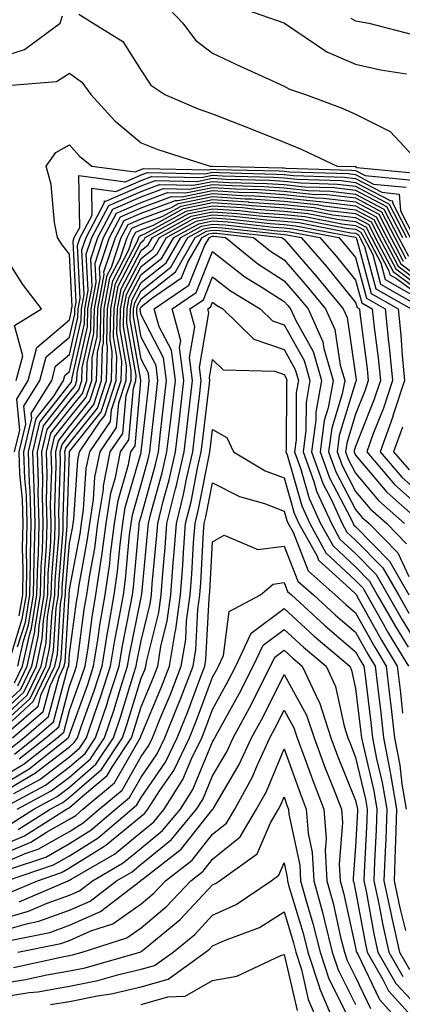
# Model space of a CAD drawing. Units: inches. Extents: x 1016003 to 1018643, y 7229258 to 7231898.
# Drawn here: x 1018271 to 1018325, y 7231375 to 7231512 of the extents above; entities that cross this region are included whole.
import ezdxf

# ---------------------------------------------------------------- set-up
doc = ezdxf.new("R2010")
doc.units = ezdxf.units.IN
doc.header["$MEASUREMENT"] = 0
doc.layers.add('Contour_10167229', color=7, linetype='Continuous', true_color=0xaf4b4e)

msp = doc.modelspace()

# ---------------------------------------------------------------- linework, layer by layer
at = {"layer": 'Contour_10167229'}
for points in [[(1018291.03, 7231514.9, 3026), (1018293.91, 7231511.92, 3026), (1018295.67, 7231509.54, 3026), (1018298.05, 7231507.73, 3026), (1018301.99, 7231505.86, 3026), (1018305.84, 7231504.13, 3026), (1018308.05, 7231503.11, 3026), (1018308.79, 7231502.66, 3026), (1018311.03, 7231501.92, 3026), (1018316.17, 7231500.04, 3026), (1018318.05, 7231499.2, 3026), (1018322.88, 7231496.75, 3026), (1018327.39, 7231491.92, 3026)], [(1018300.65, 7231514.52, 3027), (1018308, 7231511.97, 3027), (1018308.07, 7231511.94, 3027), (1018308.1, 7231511.92, 3027), (1018314.04, 7231507.91, 3027), (1018318.05, 7231506.18, 3027), (1018321.54, 7231505.41, 3027), (1018325.15, 7231504.82, 3027)], [(1018268.05, 7231507.05, 3025), (1018271.76, 7231508.21, 3025), (1018276.71, 7231511.92, 3025), (1018277.04, 7231512.93, 3025)], [(1018279.33, 7231513.2, 3025), (1018281.37, 7231511.92, 3025), (1018285.48, 7231509.35, 3025), (1018288.05, 7231505.3, 3025), (1018289.39, 7231503.26, 3025), (1018291.35, 7231501.92, 3025), (1018296.04, 7231499.91, 3025), (1018298.05, 7231499.21, 3025), (1018302.48, 7231497.49, 3025), (1018303.3, 7231497.17, 3025), (1018308.05, 7231495.26, 3025), (1018310.43, 7231494.3, 3025), (1018315.48, 7231491.92, 3025), (1018317.98, 7231491.85, 3025), (1018318.05, 7231491.84, 3025), (1018318.23, 7231491.74, 3025), (1018327.03, 7231490.9, 3025)], [(1018317.37, 7231512.6, 3028), (1018318.05, 7231512.26, 3028), (1018318.31, 7231512.18, 3028), (1018319.92, 7231511.92, 3028), (1018326.36, 7231510.23, 3028)], [(1018269.31, 7231503.18, 3024), (1018276.22, 7231503.75, 3024), (1018278.05, 7231504.9, 3024), (1018279.77, 7231503.64, 3024), (1018281.04, 7231501.92, 3024), (1018284.39, 7231498.26, 3024), (1018288.05, 7231495.17, 3024), (1018290.38, 7231494.25, 3024), (1018297.73, 7231491.92, 3024), (1018298.06, 7231491.91, 3024), (1018307.81, 7231491.68, 3024), (1018308.05, 7231491.66, 3024), (1018308.34, 7231491.63, 3024), (1018317.48, 7231491.35, 3024), (1018318.05, 7231491.29, 3024), (1018319.39, 7231490.58, 3024), (1018326.07, 7231489.94, 3024)], [(1018270.36, 7231451.92, 3023), (1018271.09, 7231454.96, 3023), (1018270.65, 7231459.32, 3023), (1018272.25, 7231461.92, 3023), (1018273.45, 7231466.52, 3023), (1018278.05, 7231470.41, 3023), (1018278.33, 7231471.64, 3023), (1018278.33, 7231471.92, 3023), (1018278.4, 7231472.27, 3023), (1018278.05, 7231479.61, 3023), (1018277.03, 7231480.9, 3023), (1018276.36, 7231481.92, 3023), (1018275.93, 7231484.04, 3023), (1018275.47, 7231489.34, 3023), (1018274.79, 7231491.92, 3023), (1018276.13, 7231493.84, 3023), (1018278.05, 7231494.87, 3023), (1018279.45, 7231493.32, 3023), (1018281.15, 7231491.92, 3023), (1018287.23, 7231491.1, 3023), (1018288.05, 7231491.45, 3023), (1018288.39, 7231491.58, 3023), (1018297.5, 7231491.37, 3023), (1018298.05, 7231491.49, 3023), (1018298.51, 7231491.46, 3023), (1018307.37, 7231491.24, 3023), (1018308.05, 7231491.19, 3023), (1018308.86, 7231491.11, 3023), (1018317, 7231490.87, 3023), (1018318.05, 7231490.74, 3023), (1018320.56, 7231489.41, 3023), (1018325.11, 7231488.98, 3023)], [(1018269.95, 7231423.82, 3021), (1018271.43, 7231428.54, 3021), (1018272, 7231431.92, 3021), (1018272.08, 7231435.95, 3021), (1018272.01, 7231437.96, 3021), (1018272.11, 7231441.92, 3021), (1018272, 7231445.87, 3021), (1018271.77, 7231448.2, 3021), (1018271.63, 7231451.92, 3021), (1018272.76, 7231456.63, 3021), (1018272.69, 7231457.28, 3021), (1018275.55, 7231461.92, 3021), (1018276.07, 7231463.9, 3021), (1018278.05, 7231465.57, 3021), (1018279.22, 7231470.75, 3021), (1018279.25, 7231471.92, 3021), (1018279.51, 7231473.38, 3021), (1018279.16, 7231480.81, 3021), (1018279.53, 7231481.92, 3021), (1018281.19, 7231485.06, 3021), (1018281.15, 7231488.82, 3021), (1018284.51, 7231488.38, 3021), (1018288.05, 7231489.92, 3021), (1018289.51, 7231490.46, 3021), (1018296.44, 7231490.31, 3021), (1018298.05, 7231490.64, 3021), (1018299.43, 7231490.54, 3021), (1018306.5, 7231490.37, 3021), (1018308.05, 7231490.26, 3021), (1018309.9, 7231490.07, 3021), (1018316.02, 7231489.89, 3021), (1018318.05, 7231489.64, 3021), (1018322.89, 7231487.08, 3021), (1018323.19, 7231487.06, 3021), (1018323.21, 7231486.76, 3021), (1018325.7, 7231481.92, 3021)], [(1018271, 7231428.97, 3022), (1018271.49, 7231431.92, 3022), (1018271.58, 7231435.45, 3022), (1018271.47, 7231438.5, 3022), (1018271.56, 7231441.92, 3022), (1018271.45, 7231445.32, 3022), (1018271.11, 7231448.86, 3022), (1018271, 7231451.92, 3022), (1018271.92, 7231455.79, 3022), (1018271.67, 7231458.3, 3022), (1018273.9, 7231461.92, 3022), (1018274.76, 7231465.21, 3022), (1018278.05, 7231467.99, 3022), (1018278.77, 7231471.2, 3022), (1018278.79, 7231471.92, 3022), (1018278.96, 7231472.83, 3022), (1018278.55, 7231481.42, 3022), (1018278.71, 7231481.92, 3022), (1018279.46, 7231483.33, 3022), (1018279.35, 7231490.62, 3022), (1018285.86, 7231489.73, 3022), (1018288.05, 7231490.69, 3022), (1018288.95, 7231491.02, 3022), (1018296.97, 7231490.84, 3022), (1018298.05, 7231491.06, 3022), (1018298.97, 7231491, 3022), (1018306.94, 7231490.81, 3022), (1018308.05, 7231490.73, 3022), (1018309.38, 7231490.59, 3022), (1018316.51, 7231490.38, 3022), (1018318.05, 7231490.19, 3022), (1018321.72, 7231488.25, 3022), (1018324.14, 7231488.01, 3022), (1018324.32, 7231485.65, 3022), (1018326.24, 7231481.92, 3022)], [(1018270.36, 7231419.61, 3018), (1018271.48, 7231421.92, 3018), (1018272.42, 7231426.29, 3018), (1018272.72, 7231427.25, 3018), (1018273.49, 7231431.92, 3018), (1018273.6, 7231436.37, 3018), (1018273.68, 7231437.55, 3018), (1018273.8, 7231441.92, 3018), (1018273.67, 7231446.3, 3018), (1018273.7, 7231447.57, 3018), (1018273.55, 7231451.92, 3018), (1018274.42, 7231455.55, 3018), (1018278.05, 7231460.17, 3018), (1018278.82, 7231461.15, 3018), (1018279.08, 7231461.92, 3018), (1018279.1, 7231462.97, 3018), (1018280.57, 7231469.4, 3018), (1018280.62, 7231471.92, 3018), (1018281.19, 7231475.06, 3018), (1018281.01, 7231478.96, 3018), (1018281.99, 7231481.92, 3018), (1018284.09, 7231485.88, 3018), (1018288.05, 7231487.61, 3018), (1018291.19, 7231488.78, 3018), (1018294.83, 7231488.7, 3018), (1018298.05, 7231489.36, 3018), (1018300.79, 7231489.18, 3018), (1018305.2, 7231489.07, 3018), (1018308.05, 7231488.86, 3018), (1018311.46, 7231488.51, 3018), (1018314.55, 7231488.42, 3018), (1018318.05, 7231488, 3018), (1018322.02, 7231485.89, 3018), (1018324.07, 7231481.92, 3018), (1018325.43, 7231479.3, 3018)], [(1018270.77, 7231424.64, 3020), (1018271.86, 7231428.11, 3020), (1018272.49, 7231431.92, 3020), (1018272.59, 7231436.46, 3020), (1018272.56, 7231437.41, 3020), (1018272.68, 7231441.92, 3020), (1018272.54, 7231446.41, 3020), (1018272.42, 7231447.55, 3020), (1018272.28, 7231451.92, 3020), (1018273.38, 7231456.59, 3020), (1018275.85, 7231459.72, 3020), (1018277.2, 7231461.92, 3020), (1018277.38, 7231462.59, 3020), (1018278.05, 7231463.16, 3020), (1018279.67, 7231470.3, 3020), (1018279.71, 7231471.92, 3020), (1018280.08, 7231473.95, 3020), (1018279.78, 7231480.19, 3020), (1018280.35, 7231481.92, 3020), (1018282.93, 7231486.8, 3020), (1018282.93, 7231487.04, 3020), (1018283.14, 7231487.01, 3020), (1018288.05, 7231489.15, 3020), (1018290.07, 7231489.9, 3020), (1018295.9, 7231489.77, 3020), (1018298.05, 7231490.21, 3020), (1018299.88, 7231490.09, 3020), (1018306.07, 7231489.94, 3020), (1018308.05, 7231489.79, 3020), (1018310.41, 7231489.56, 3020), (1018315.53, 7231489.4, 3020), (1018318.05, 7231489.1, 3020), (1018322.74, 7231486.61, 3020), (1018325.16, 7231481.92, 3020)], [(1018270.83, 7231421.92, 3019), (1018271.59, 7231425.46, 3019), (1018272.29, 7231427.68, 3019), (1018272.99, 7231431.92, 3019), (1018273.11, 7231436.86, 3019), (1018273.11, 7231436.98, 3019), (1018273.24, 7231441.92, 3019), (1018273.09, 7231446.88, 3019), (1018273.09, 7231446.96, 3019), (1018272.91, 7231451.92, 3019), (1018273.9, 7231456.07, 3019), (1018278.05, 7231461.34, 3019), (1018278.3, 7231461.67, 3019), (1018278.38, 7231461.92, 3019), (1018278.4, 7231462.27, 3019), (1018280.12, 7231469.85, 3019), (1018280.16, 7231471.92, 3019), (1018280.64, 7231474.51, 3019), (1018280.39, 7231479.58, 3019), (1018281.17, 7231481.92, 3019), (1018283.55, 7231486.42, 3019), (1018288.05, 7231488.38, 3019), (1018290.63, 7231489.34, 3019), (1018295.36, 7231489.23, 3019), (1018298.05, 7231489.78, 3019), (1018300.34, 7231489.63, 3019), (1018305.63, 7231489.5, 3019), (1018308.05, 7231489.33, 3019), (1018310.94, 7231489.03, 3019), (1018315.04, 7231488.91, 3019), (1018318.05, 7231488.55, 3019), (1018322.39, 7231486.26, 3019), (1018324.61, 7231481.92, 3019)], [(1018268.05, 7231415.83, 3016), (1018271.23, 7231418.74, 3016), (1018272.77, 7231421.92, 3016), (1018273.7, 7231426.27, 3016), (1018273.78, 7231427.65, 3016), (1018274.5, 7231431.92, 3016), (1018274.57, 7231435.4, 3016), (1018274.84, 7231438.71, 3016), (1018274.92, 7231441.92, 3016), (1018274.83, 7231445.14, 3016), (1018274.93, 7231448.8, 3016), (1018274.83, 7231451.92, 3016), (1018275.44, 7231454.53, 3016), (1018278.05, 7231457.84, 3016), (1018279.86, 7231460.11, 3016), (1018280.45, 7231461.92, 3016), (1018280.53, 7231464.4, 3016), (1018281.46, 7231468.51, 3016), (1018281.54, 7231471.92, 3016), (1018282.32, 7231476.19, 3016), (1018282.24, 7231477.73, 3016), (1018283.63, 7231481.92, 3016), (1018285.16, 7231484.81, 3016), (1018288.05, 7231486.08, 3016), (1018292.32, 7231487.65, 3016), (1018293.75, 7231487.62, 3016), (1018298.05, 7231488.5, 3016), (1018301.7, 7231488.27, 3016), (1018304.33, 7231488.2, 3016), (1018308.05, 7231487.94, 3016), (1018312.49, 7231487.48, 3016), (1018313.58, 7231487.45, 3016), (1018318.05, 7231486.91, 3016), (1018321.31, 7231485.18, 3016), (1018322.98, 7231481.92, 3016), (1018324.72, 7231478.59, 3016)], [(1018268.05, 7231415, 3015), (1018271.67, 7231418.3, 3015), (1018273.42, 7231421.92, 3015), (1018274.23, 7231425.74, 3015), (1018274.39, 7231428.26, 3015), (1018274.99, 7231431.92, 3015), (1018275.06, 7231434.91, 3015), (1018275.41, 7231439.28, 3015), (1018275.48, 7231441.92, 3015), (1018275.4, 7231444.57, 3015), (1018275.55, 7231449.42, 3015), (1018275.46, 7231451.92, 3015), (1018275.96, 7231454.01, 3015), (1018278.05, 7231456.67, 3015), (1018280.37, 7231459.6, 3015), (1018281.14, 7231461.92, 3015), (1018281.23, 7231465.1, 3015), (1018281.91, 7231468.06, 3015), (1018281.99, 7231471.92, 3015), (1018282.87, 7231476.74, 3015), (1018282.85, 7231477.12, 3015), (1018284.45, 7231481.92, 3015), (1018285.69, 7231484.28, 3015), (1018288.05, 7231485.31, 3015), (1018292.87, 7231487.1, 3015), (1018293.22, 7231487.09, 3015), (1018298.05, 7231488.08, 3015), (1018302.16, 7231487.81, 3015), (1018303.9, 7231487.77, 3015), (1018308.05, 7231487.47, 3015), (1018313.01, 7231486.96, 3015), (1018313.09, 7231486.96, 3015), (1018318.05, 7231486.35, 3015), (1018320.95, 7231484.82, 3015), (1018322.44, 7231481.92, 3015), (1018324.37, 7231478.24, 3015), (1018328.05, 7231475.49, 3015)], [(1018268.05, 7231414.17, 3014), (1018272.1, 7231417.87, 3014), (1018274.07, 7231421.92, 3014), (1018274.76, 7231425.21, 3014), (1018274.98, 7231428.85, 3014), (1018275.49, 7231431.92, 3014), (1018275.55, 7231434.42, 3014), (1018275.99, 7231439.86, 3014), (1018276.05, 7231441.92, 3014), (1018275.98, 7231443.99, 3014), (1018276.17, 7231450.04, 3014), (1018276.11, 7231451.92, 3014), (1018276.48, 7231453.49, 3014), (1018278.05, 7231455.49, 3014), (1018280.9, 7231459.07, 3014), (1018281.83, 7231461.92, 3014), (1018281.95, 7231465.82, 3014), (1018282.36, 7231467.61, 3014), (1018282.44, 7231471.92, 3014), (1018283.31, 7231476.66, 3014), (1018283.89, 7231477.76, 3014), (1018285.26, 7231481.92, 3014), (1018286.22, 7231483.75, 3014), (1018288.05, 7231484.54, 3014), (1018292.21, 7231486.08, 3014), (1018293.29, 7231486.68, 3014), (1018298.05, 7231487.65, 3014), (1018302.62, 7231487.35, 3014), (1018303.46, 7231487.33, 3014), (1018308.05, 7231487, 3014), (1018312.66, 7231486.53, 3014), (1018313.63, 7231486.34, 3014), (1018318.05, 7231485.81, 3014), (1018320.59, 7231484.46, 3014), (1018321.9, 7231481.92, 3014), (1018324.02, 7231477.89, 3014), (1018328.05, 7231474.87, 3014)], [(1018270.8, 7231419.17, 3017), (1018272.12, 7231421.92, 3017), (1018273.17, 7231426.8, 3017), (1018273.19, 7231427.06, 3017), (1018274, 7231431.92, 3017), (1018274.09, 7231435.88, 3017), (1018274.26, 7231438.13, 3017), (1018274.36, 7231441.92, 3017), (1018274.24, 7231445.73, 3017), (1018274.32, 7231448.19, 3017), (1018274.19, 7231451.92, 3017), (1018274.93, 7231455.04, 3017), (1018278.05, 7231459.01, 3017), (1018279.34, 7231460.63, 3017), (1018279.76, 7231461.92, 3017), (1018279.82, 7231463.69, 3017), (1018281.02, 7231468.95, 3017), (1018281.08, 7231471.92, 3017), (1018281.76, 7231475.63, 3017), (1018281.62, 7231478.35, 3017), (1018282.81, 7231481.92, 3017), (1018284.62, 7231485.35, 3017), (1018288.05, 7231486.84, 3017), (1018291.75, 7231488.22, 3017), (1018294.29, 7231488.16, 3017), (1018298.05, 7231488.93, 3017), (1018301.25, 7231488.72, 3017), (1018304.77, 7231488.64, 3017), (1018308.05, 7231488.39, 3017), (1018311.98, 7231487.99, 3017), (1018314.07, 7231487.94, 3017), (1018318.05, 7231487.46, 3017), (1018321.66, 7231485.53, 3017), (1018323.53, 7231481.92, 3017), (1018325.08, 7231478.95, 3017)], [(1018268.05, 7231413.34, 3013), (1018272.54, 7231417.43, 3013), (1018274.71, 7231421.92, 3013), (1018275.3, 7231424.67, 3013), (1018275.59, 7231429.46, 3013), (1018275.99, 7231431.92, 3013), (1018276.04, 7231433.93, 3013), (1018276.57, 7231440.44, 3013), (1018276.6, 7231441.92, 3013), (1018276.56, 7231443.41, 3013), (1018276.79, 7231450.66, 3013), (1018276.74, 7231451.92, 3013), (1018277, 7231452.97, 3013), (1018278.05, 7231454.32, 3013), (1018281.42, 7231458.55, 3013), (1018282.51, 7231461.92, 3013), (1018282.66, 7231466.53, 3013), (1018282.81, 7231467.16, 3013), (1018282.9, 7231471.92, 3013), (1018283.7, 7231476.27, 3013), (1018285.11, 7231478.98, 3013), (1018286.08, 7231481.92, 3013), (1018286.76, 7231483.21, 3013), (1018288.05, 7231483.78, 3013), (1018290.99, 7231484.86, 3013), (1018293.65, 7231486.32, 3013), (1018298.05, 7231487.22, 3013), (1018303.03, 7231486.9, 3013), (1018303.08, 7231486.89, 3013), (1018308.05, 7231486.54, 3013), (1018312.24, 7231486.11, 3013), (1018314.25, 7231485.72, 3013), (1018318.05, 7231485.26, 3013), (1018320.24, 7231484.11, 3013), (1018321.36, 7231481.92, 3013), (1018323.66, 7231477.53, 3013), (1018328.05, 7231474.25, 3013)], [(1018268.05, 7231412.51, 3012), (1018272.97, 7231417, 3012), (1018275.35, 7231421.92, 3012), (1018275.82, 7231424.15, 3012), (1018276.18, 7231430.05, 3012), (1018276.5, 7231431.92, 3012), (1018276.53, 7231433.44, 3012), (1018277.14, 7231441.01, 3012), (1018277.17, 7231441.92, 3012), (1018277.14, 7231442.83, 3012), (1018277.41, 7231451.28, 3012), (1018277.38, 7231451.92, 3012), (1018277.51, 7231452.46, 3012), (1018278.05, 7231453.15, 3012), (1018281.94, 7231458.03, 3012), (1018283.2, 7231461.92, 3012), (1018283.35, 7231466.62, 3012), (1018283.26, 7231467.13, 3012), (1018283.36, 7231471.92, 3012), (1018284.09, 7231475.88, 3012), (1018286.33, 7231480.2, 3012), (1018286.9, 7231481.92, 3012), (1018287.3, 7231482.67, 3012), (1018288.05, 7231483, 3012), (1018289.77, 7231483.64, 3012), (1018294, 7231485.97, 3012), (1018298.05, 7231486.8, 3012), (1018302.63, 7231486.5, 3012), (1018303.58, 7231486.39, 3012), (1018308.05, 7231486.07, 3012), (1018311.82, 7231485.69, 3012), (1018314.88, 7231485.09, 3012), (1018318.05, 7231484.71, 3012), (1018319.88, 7231483.75, 3012), (1018320.81, 7231481.92, 3012), (1018323.3, 7231477.17, 3012), (1018328.05, 7231473.63, 3012)], [(1018268.52, 7231411.92, 3011), (1018273.65, 7231416.32, 3011), (1018274.09, 7231417.96, 3011), (1018276, 7231421.92, 3011), (1018276.36, 7231423.61, 3011), (1018276.78, 7231430.65, 3011), (1018277, 7231431.92, 3011), (1018277.01, 7231432.96, 3011), (1018277.72, 7231441.59, 3011), (1018277.73, 7231441.92, 3011), (1018277.72, 7231442.25, 3011), (1018278.02, 7231451.89, 3011), (1018278.02, 7231451.92, 3011), (1018278.02, 7231451.95, 3011), (1018278.05, 7231451.98, 3011), (1018282.45, 7231457.52, 3011), (1018283.89, 7231461.92, 3011), (1018284.02, 7231465.95, 3011), (1018283.72, 7231467.59, 3011), (1018283.82, 7231471.92, 3011), (1018284.48, 7231475.49, 3011), (1018287.55, 7231481.42, 3011), (1018287.72, 7231481.92, 3011), (1018287.84, 7231482.13, 3011), (1018288.05, 7231482.23, 3011), (1018288.55, 7231482.42, 3011), (1018294.36, 7231485.61, 3011), (1018298.05, 7231486.37, 3011), (1018302.23, 7231486.1, 3011), (1018304.08, 7231485.89, 3011), (1018308.05, 7231485.6, 3011), (1018311.39, 7231485.26, 3011), (1018315.49, 7231484.48, 3011), (1018318.05, 7231484.17, 3011), (1018319.51, 7231483.38, 3011), (1018320.28, 7231481.92, 3011), (1018322.71, 7231477.26, 3011), (1018322.85, 7231476.72, 3011), (1018323.77, 7231476.2, 3011), (1018328.05, 7231473, 3011)], [(1018269.63, 7231410.34, 3009), (1018271.63, 7231411.92, 3009), (1018275.08, 7231414.89, 3009), (1018276.58, 7231420.45, 3009), (1018277.29, 7231421.92, 3009), (1018277.42, 7231422.55, 3009), (1018277.98, 7231431.85, 3009), (1018277.99, 7231431.92, 3009), (1018277.99, 7231431.98, 3009), (1018278.05, 7231432.65, 3009), (1018279.51, 7231440.46, 3009), (1018279.7, 7231441.92, 3009), (1018280.01, 7231443.88, 3009), (1018280.39, 7231449.58, 3009), (1018280.86, 7231451.92, 3009), (1018283.78, 7231456.19, 3009), (1018283.92, 7231457.79, 3009), (1018285.27, 7231461.92, 3009), (1018285.35, 7231464.62, 3009), (1018284.66, 7231468.53, 3009), (1018284.73, 7231471.92, 3009), (1018285.25, 7231474.72, 3009), (1018288.05, 7231480.12, 3009), (1018289.06, 7231480.91, 3009), (1018289.63, 7231481.92, 3009), (1018295.06, 7231484.91, 3009), (1018298.05, 7231485.52, 3009), (1018301.43, 7231485.3, 3009), (1018305.08, 7231484.89, 3009), (1018308.05, 7231484.67, 3009), (1018310.55, 7231484.42, 3009), (1018316.74, 7231483.23, 3009), (1018318.05, 7231483.07, 3009), (1018318.8, 7231482.67, 3009), (1018319.19, 7231481.92, 3009), (1018320.44, 7231479.53, 3009), (1018321.54, 7231475.41, 3009), (1018327.6, 7231471.92, 3009)], [(1018270.07, 7231411.92, 3010), (1018274.37, 7231415.6, 3010), (1018275.33, 7231419.2, 3010), (1018276.64, 7231421.92, 3010), (1018276.89, 7231423.08, 3010), (1018277.39, 7231431.26, 3010), (1018277.49, 7231431.92, 3010), (1018277.5, 7231432.47, 3010), (1018278.05, 7231439.15, 3010), (1018278.49, 7231441.48, 3010), (1018278.55, 7231441.92, 3010), (1018278.64, 7231442.51, 3010), (1018279.19, 7231450.78, 3010), (1018279.42, 7231451.92, 3010), (1018282.38, 7231456.25, 3010), (1018282.97, 7231457, 3010), (1018284.57, 7231461.92, 3010), (1018284.68, 7231465.29, 3010), (1018284.19, 7231468.06, 3010), (1018284.27, 7231471.92, 3010), (1018284.86, 7231475.11, 3010), (1018288.05, 7231481.26, 3010), (1018288.42, 7231481.55, 3010), (1018288.64, 7231481.92, 3010), (1018294.71, 7231485.26, 3010), (1018298.05, 7231485.95, 3010), (1018301.83, 7231485.7, 3010), (1018304.58, 7231485.39, 3010), (1018308.05, 7231485.14, 3010), (1018310.97, 7231484.84, 3010), (1018316.12, 7231483.85, 3010), (1018318.05, 7231483.62, 3010), (1018319.16, 7231483.03, 3010), (1018319.73, 7231481.92, 3010), (1018321.58, 7231478.39, 3010), (1018322.2, 7231476.07, 3010), (1018326.21, 7231473.76, 3010)], [(1018270.33, 7231409.64, 3008), (1018273.2, 7231411.92, 3008), (1018275.8, 7231414.17, 3008), (1018277.82, 7231421.69, 3008), (1018277.93, 7231421.92, 3008), (1018277.95, 7231422.02, 3008), (1018278.05, 7231423.67, 3008), (1018279.02, 7231430.95, 3008), (1018279.18, 7231431.92, 3008), (1018279.38, 7231433.25, 3008), (1018280.53, 7231439.44, 3008), (1018280.86, 7231441.92, 3008), (1018281.39, 7231445.26, 3008), (1018281.59, 7231448.38, 3008), (1018282.31, 7231451.92, 3008), (1018284.63, 7231455.34, 3008), (1018284.93, 7231458.8, 3008), (1018285.95, 7231461.92, 3008), (1018286.02, 7231463.95, 3008), (1018285.13, 7231469, 3008), (1018285.19, 7231471.92, 3008), (1018285.63, 7231474.34, 3008), (1018288.05, 7231478.99, 3008), (1018289.68, 7231480.29, 3008), (1018290.63, 7231481.92, 3008), (1018295.41, 7231484.56, 3008), (1018298.05, 7231485.09, 3008), (1018301.03, 7231484.9, 3008), (1018305.59, 7231484.38, 3008), (1018308.05, 7231484.21, 3008), (1018310.13, 7231484, 3008), (1018317.37, 7231482.6, 3008), (1018318.05, 7231482.53, 3008), (1018318.44, 7231482.31, 3008), (1018318.65, 7231481.92, 3008), (1018319.3, 7231480.67, 3008), (1018320.88, 7231474.75, 3008), (1018325.8, 7231471.92, 3008)], [(1018268.05, 7231406.12, 3006), (1018271.7, 7231408.27, 3006), (1018276.31, 7231411.92, 3006), (1018277.25, 7231412.72, 3006), (1018278.05, 7231415.74, 3006), (1018279.68, 7231420.29, 3006), (1018280.21, 7231421.92, 3006), (1018280.63, 7231424.5, 3006), (1018281.19, 7231428.78, 3006), (1018281.74, 7231431.92, 3006), (1018282.36, 7231436.23, 3006), (1018282.58, 7231437.39, 3006), (1018283.17, 7231441.92, 3006), (1018283.84, 7231446.13, 3006), (1018284.48, 7231448.35, 3006), (1018285.19, 7231451.92, 3006), (1018286.35, 7231453.62, 3006), (1018286.98, 7231460.85, 3006), (1018287.33, 7231461.92, 3006), (1018287.35, 7231462.62, 3006), (1018286.06, 7231469.93, 3006), (1018286.1, 7231471.92, 3006), (1018286.4, 7231473.57, 3006), (1018288.05, 7231476.73, 3006), (1018290.94, 7231479.03, 3006), (1018292.62, 7231481.92, 3006), (1018296.13, 7231483.84, 3006), (1018298.05, 7231484.24, 3006), (1018300.23, 7231484.1, 3006), (1018306.59, 7231483.38, 3006), (1018308.05, 7231483.28, 3006), (1018309.28, 7231483.15, 3006), (1018315.69, 7231481.92, 3006), (1018316.79, 7231480.66, 3006), (1018318.05, 7231479.11, 3006), (1018319.56, 7231473.43, 3006), (1018322.19, 7231471.92, 3006), (1018322.66, 7231467.31, 3006), (1018322.76, 7231466.63, 3006), (1018323.21, 7231461.92, 3006), (1018321.94, 7231458.03, 3006), (1018320.48, 7231454.35, 3006), (1018319.6, 7231451.92, 3006), (1018323.51, 7231447.38, 3006), (1018328.05, 7231443.31, 3006)], [(1018268.05, 7231405.02, 3005), (1018272.39, 7231407.58, 3005), (1018277.86, 7231411.92, 3005), (1018277.96, 7231412.01, 3005), (1018278.05, 7231412.33, 3005), (1018280.58, 7231419.39, 3005), (1018281.4, 7231421.92, 3005), (1018282.04, 7231425.91, 3005), (1018282.28, 7231427.69, 3005), (1018283.01, 7231431.92, 3005), (1018283.66, 7231436.31, 3005), (1018283.76, 7231437.63, 3005), (1018284.33, 7231441.92, 3005), (1018284.84, 7231445.13, 3005), (1018286.28, 7231450.15, 3005), (1018286.63, 7231451.92, 3005), (1018287.21, 7231452.76, 3005), (1018288, 7231461.87, 3005), (1018288.02, 7231461.92, 3005), (1018288.02, 7231461.95, 3005), (1018286.53, 7231470.4, 3005), (1018286.56, 7231471.92, 3005), (1018286.79, 7231473.18, 3005), (1018288.05, 7231475.61, 3005), (1018291.58, 7231478.39, 3005), (1018293.62, 7231481.92, 3005), (1018296.48, 7231483.49, 3005), (1018298.05, 7231483.81, 3005), (1018299.83, 7231483.7, 3005), (1018307.09, 7231482.88, 3005), (1018308.05, 7231482.81, 3005), (1018308.86, 7231482.73, 3005), (1018313.07, 7231481.92, 3005), (1018315.38, 7231479.25, 3005), (1018318.05, 7231475.97, 3005), (1018318.9, 7231472.77, 3005), (1018320.39, 7231471.92, 3005), (1018320.66, 7231469.31, 3005), (1018321.21, 7231465.08, 3005), (1018321.52, 7231461.92, 3005), (1018320.67, 7231459.3, 3005), (1018318.05, 7231452.69, 3005), (1018317.87, 7231452.1, 3005), (1018317.84, 7231451.92, 3005), (1018317.9, 7231451.77, 3005), (1018318.05, 7231451.48, 3005), (1018322.42, 7231446.29, 3005), (1018327.38, 7231441.92, 3005)], [(1018271.01, 7231408.96, 3007), (1018274.75, 7231411.92, 3007), (1018276.53, 7231413.44, 3007), (1018278.05, 7231419.15, 3007), (1018278.78, 7231421.19, 3007), (1018279.02, 7231421.92, 3007), (1018279.2, 7231423.07, 3007), (1018280.1, 7231429.87, 3007), (1018280.46, 7231431.92, 3007), (1018280.87, 7231434.74, 3007), (1018281.56, 7231438.41, 3007), (1018282.01, 7231441.92, 3007), (1018282.77, 7231446.64, 3007), (1018282.81, 7231447.16, 3007), (1018283.74, 7231451.92, 3007), (1018285.49, 7231454.48, 3007), (1018285.96, 7231459.83, 3007), (1018286.64, 7231461.92, 3007), (1018286.68, 7231463.29, 3007), (1018285.59, 7231469.46, 3007), (1018285.65, 7231471.92, 3007), (1018286.02, 7231473.95, 3007), (1018288.05, 7231477.87, 3007), (1018290.32, 7231479.65, 3007), (1018291.62, 7231481.92, 3007), (1018295.76, 7231484.21, 3007), (1018298.05, 7231484.67, 3007), (1018300.63, 7231484.5, 3007), (1018306.09, 7231483.88, 3007), (1018308.05, 7231483.75, 3007), (1018309.7, 7231483.57, 3007), (1018317.99, 7231481.98, 3007), (1018318.05, 7231481.98, 3007), (1018318.09, 7231481.96, 3007), (1018318.17, 7231481.8, 3007), (1018320.22, 7231474.09, 3007), (1018324, 7231471.92, 3007), (1018324.37, 7231468.24, 3007), (1018324.55, 7231465.42, 3007), (1018324.89, 7231461.92, 3007), (1018323.36, 7231457.23, 3007), (1018323.23, 7231456.74, 3007), (1018321.48, 7231451.92, 3007), (1018324.51, 7231448.38, 3007), (1018328.05, 7231445.22, 3007)], [(1018268.05, 7231403.92, 3004), (1018272.94, 7231406.81, 3004), (1018273.08, 7231406.89, 3004), (1018278.05, 7231410.67, 3004), (1018278.71, 7231411.26, 3004), (1018279.15, 7231411.92, 3004), (1018279.73, 7231413.6, 3004), (1018281.48, 7231418.49, 3004), (1018282.59, 7231421.92, 3004), (1018283.35, 7231426.62, 3004), (1018283.5, 7231427.37, 3004), (1018284.29, 7231431.92, 3004), (1018284.77, 7231435.2, 3004), (1018285.1, 7231438.97, 3004), (1018285.48, 7231441.92, 3004), (1018285.83, 7231444.14, 3004), (1018288.05, 7231451.85, 3004), (1018288.07, 7231451.9, 3004), (1018288.07, 7231451.94, 3004), (1018289.08, 7231460.89, 3004), (1018289.2, 7231461.92, 3004), (1018289.07, 7231462.94, 3004), (1018288.05, 7231464.88, 3004), (1018287, 7231470.87, 3004), (1018287.01, 7231471.92, 3004), (1018287.17, 7231472.8, 3004), (1018288.05, 7231474.48, 3004), (1018292.2, 7231477.77, 3004), (1018294.61, 7231481.92, 3004), (1018296.83, 7231483.14, 3004), (1018298.05, 7231483.39, 3004), (1018299.43, 7231483.3, 3004), (1018307.59, 7231482.38, 3004), (1018308.05, 7231482.35, 3004), (1018308.44, 7231482.31, 3004), (1018310.45, 7231481.92, 3004), (1018313.99, 7231477.86, 3004), (1018318.05, 7231472.85, 3004), (1018318.25, 7231472.12, 3004), (1018318.59, 7231471.92, 3004), (1018318.65, 7231471.32, 3004), (1018319.67, 7231463.54, 3004), (1018319.83, 7231461.92, 3004), (1018319.39, 7231460.58, 3004), (1018318.05, 7231457.18, 3004), (1018316.82, 7231453.15, 3004), (1018316.65, 7231451.92, 3004), (1018317.02, 7231450.89, 3004), (1018318.05, 7231448.94, 3004), (1018321.25, 7231445.12, 3004), (1018324.9, 7231441.92, 3004)], [(1018268.44, 7231401.92, 3002), (1018274.69, 7231405.28, 3002), (1018278.05, 7231407.84, 3002), (1018280.23, 7231409.74, 3002), (1018281.67, 7231411.92, 3002), (1018283.29, 7231416.68, 3002), (1018283.51, 7231417.38, 3002), (1018284.97, 7231421.92, 3002), (1018285.4, 7231424.57, 3002), (1018286.59, 7231430.46, 3002), (1018286.85, 7231431.92, 3002), (1018287, 7231432.97, 3002), (1018287.76, 7231441.63, 3002), (1018287.8, 7231441.92, 3002), (1018287.84, 7231442.13, 3002), (1018288.05, 7231442.89, 3002), (1018290.02, 7231449.95, 3002), (1018290.47, 7231451.92, 3002), (1018290.78, 7231454.65, 3002), (1018291.24, 7231458.73, 3002), (1018291.62, 7231461.92, 3002), (1018291.2, 7231465.07, 3002), (1018288.05, 7231471.09, 3002), (1018287.92, 7231471.79, 3002), (1018287.93, 7231471.92, 3002), (1018287.95, 7231472.02, 3002), (1018288.05, 7231472.22, 3002), (1018289.5, 7231473.37, 3002), (1018293.71, 7231476.26, 3002), (1018294.59, 7231478.46, 3002), (1018296.6, 7231481.92, 3002), (1018297.53, 7231482.44, 3002), (1018298.05, 7231482.54, 3002), (1018298.64, 7231482.51, 3002), (1018303.78, 7231481.92, 3002), (1018306.14, 7231480.01, 3002), (1018308.05, 7231478.78, 3002), (1018311.25, 7231475.12, 3002), (1018313.86, 7231471.92, 3002), (1018315.16, 7231469.03, 3002), (1018315.89, 7231464.08, 3002), (1018316.53, 7231461.92, 3002), (1018316.18, 7231460.05, 3002), (1018314.72, 7231455.25, 3002), (1018314.27, 7231451.92, 3002), (1018315.28, 7231449.15, 3002), (1018318.05, 7231443.85, 3002), (1018318.93, 7231442.8, 3002), (1018319.93, 7231441.92, 3002), (1018323.94, 7231437.81, 3002), (1018325.49, 7231434.48, 3002)], [(1018270.27, 7231404.14, 3003), (1018273.89, 7231406.08, 3003), (1018278.05, 7231409.25, 3003), (1018279.47, 7231410.5, 3003), (1018280.41, 7231411.92, 3003), (1018281.63, 7231415.5, 3003), (1018282.39, 7231417.58, 3003), (1018283.78, 7231421.92, 3003), (1018284.38, 7231425.59, 3003), (1018285.05, 7231428.92, 3003), (1018285.57, 7231431.92, 3003), (1018285.88, 7231434.09, 3003), (1018286.43, 7231440.3, 3003), (1018286.64, 7231441.92, 3003), (1018286.84, 7231443.13, 3003), (1018288.05, 7231447.37, 3003), (1018289.05, 7231450.92, 3003), (1018289.27, 7231451.92, 3003), (1018289.43, 7231453.3, 3003), (1018290.16, 7231459.81, 3003), (1018290.41, 7231461.92, 3003), (1018290.14, 7231464.01, 3003), (1018288.05, 7231467.98, 3003), (1018287.46, 7231471.33, 3003), (1018287.47, 7231471.92, 3003), (1018287.56, 7231472.41, 3003), (1018288.05, 7231473.35, 3003), (1018292.84, 7231477.13, 3003), (1018295.61, 7231481.92, 3003), (1018297.18, 7231482.79, 3003), (1018298.05, 7231482.96, 3003), (1018299.03, 7231482.9, 3003), (1018307.72, 7231481.92, 3003), (1018307.9, 7231481.77, 3003), (1018308.05, 7231481.68, 3003), (1018312.6, 7231476.47, 3003), (1018316.32, 7231471.92, 3003), (1018316.86, 7231470.73, 3003), (1018318.05, 7231462.64, 3003), (1018318.14, 7231462.01, 3003), (1018318.14, 7231461.92, 3003), (1018318.12, 7231461.85, 3003), (1018318.05, 7231461.68, 3003), (1018315.76, 7231454.21, 3003), (1018315.46, 7231451.92, 3003), (1018316.16, 7231450.03, 3003), (1018318.05, 7231446.39, 3003), (1018320.09, 7231443.96, 3003), (1018322.42, 7231441.92, 3003), (1018325.19, 7231439.06, 3003)], [(1018270.59, 7231461.92, 3024), (1018271.5, 7231465.37, 3024), (1018270.34, 7231469.63, 3024), (1018274.13, 7231471.92, 3024), (1018271.5, 7231475.37, 3024), (1018268.05, 7231480.76, 3024)], [(1018270.74, 7231401.92, 3001), (1018275.49, 7231404.48, 3001), (1018278.05, 7231406.42, 3001), (1018280.98, 7231408.99, 3001), (1018282.92, 7231411.92, 3001), (1018284.23, 7231415.74, 3001), (1018285.27, 7231419.14, 3001), (1018286.17, 7231421.92, 3001), (1018286.43, 7231423.54, 3001), (1018288.05, 7231431.57, 3001), (1018288.12, 7231431.85, 3001), (1018288.13, 7231431.92, 3001), (1018288.14, 7231432.01, 3001), (1018289, 7231440.97, 3001), (1018289.08, 7231441.92, 3001), (1018289.41, 7231443.28, 3001), (1018291, 7231448.97, 3001), (1018291.66, 7231451.92, 3001), (1018292.15, 7231456.02, 3001), (1018292.33, 7231457.64, 3001), (1018292.84, 7231461.92, 3001), (1018292.28, 7231466.15, 3001), (1018290.57, 7231469.4, 3001), (1018289.89, 7231471.92, 3001), (1018294.73, 7231475.24, 3001), (1018296.98, 7231480.85, 3001), (1018297.6, 7231481.92, 3001), (1018297.89, 7231482.08, 3001), (1018298.05, 7231482.12, 3001), (1018298.24, 7231482.11, 3001), (1018299.84, 7231481.92, 3001), (1018304.38, 7231478.25, 3001), (1018308.05, 7231475.88, 3001), (1018309.9, 7231473.77, 3001), (1018311.41, 7231471.92, 3001), (1018313.46, 7231467.33, 3001), (1018313.6, 7231466.37, 3001), (1018314.91, 7231461.92, 3001), (1018314.21, 7231458.08, 3001), (1018313.67, 7231456.3, 3001), (1018313.08, 7231451.92, 3001), (1018314.4, 7231448.27, 3001), (1018317.38, 7231442.59, 3001), (1018317.69, 7231441.92, 3001), (1018317.82, 7231441.69, 3001), (1018318.05, 7231441.47, 3001), (1018322.78, 7231436.65, 3001), (1018325.5, 7231431.92, 3001)], [(1018269.98, 7231399.99, 3000), (1018273.03, 7231401.92, 3000), (1018276.29, 7231403.68, 3000), (1018278.05, 7231405.02, 3000), (1018281.74, 7231408.23, 3000), (1018284.18, 7231411.92, 3000), (1018285.17, 7231414.8, 3000), (1018287.02, 7231420.89, 3000), (1018287.36, 7231421.92, 3000), (1018287.45, 7231422.52, 3000), (1018288.05, 7231425.46, 3000), (1018289.31, 7231430.66, 3000), (1018289.49, 7231431.92, 3000), (1018289.6, 7231433.47, 3000), (1018290.21, 7231439.76, 3000), (1018290.37, 7231441.92, 3000), (1018291.14, 7231445.01, 3000), (1018291.98, 7231447.99, 3000), (1018292.86, 7231451.92, 3000), (1018293.41, 7231456.56, 3000), (1018293.51, 7231457.38, 3000), (1018294.05, 7231461.92, 3000), (1018293.44, 7231466.53, 3000), (1018293.6, 7231467.47, 3000), (1018292.39, 7231471.92, 3000), (1018295.75, 7231474.22, 3000), (1018298.05, 7231479.98, 3000), (1018302.55, 7231476.42, 3000), (1018305.08, 7231474.89, 3000), (1018308.05, 7231472.97, 3000), (1018308.55, 7231472.42, 3000), (1018308.95, 7231471.92, 3000), (1018309.67, 7231470.3, 3000), (1018312.1, 7231465.97, 3000), (1018313.29, 7231461.92, 3000), (1018312.48, 7231457.49, 3000), (1018312.48, 7231456.35, 3000), (1018311.89, 7231451.92, 3000), (1018313.53, 7231447.4, 3000), (1018314.57, 7231445.4, 3000), (1018316.17, 7231441.92, 3000), (1018316.84, 7231440.71, 3000), (1018318.05, 7231439.59, 3000), (1018321.84, 7231435.71, 3000), (1018324.03, 7231431.92, 3000), (1018325.48, 7231429.35, 3000)], [(1018270.87, 7231399.1, 2999), (1018275.33, 7231401.92, 2999), (1018277.1, 7231402.87, 2999), (1018278.05, 7231403.6, 2999), (1018282.49, 7231407.48, 2999), (1018285.44, 7231411.92, 2999), (1018286.11, 7231413.86, 2999), (1018288.05, 7231420.24, 2999), (1018288.55, 7231421.42, 2999), (1018288.73, 7231421.92, 2999), (1018288.87, 7231422.74, 2999), (1018290.51, 7231429.46, 2999), (1018290.84, 7231431.92, 2999), (1018291.08, 7231434.95, 2999), (1018291.42, 7231438.55, 2999), (1018291.67, 7231441.92, 2999), (1018292.87, 7231446.74, 2999), (1018292.95, 7231447.02, 2999), (1018294.07, 7231451.92, 2999), (1018294.49, 7231455.48, 2999), (1018294.89, 7231458.76, 2999), (1018295.26, 7231461.92, 2999), (1018294.84, 7231465.13, 2999), (1018295.56, 7231469.43, 2999), (1018294.89, 7231471.92, 2999), (1018296.76, 7231473.21, 2999), (1018298.05, 7231476.42, 2999), (1018300.57, 7231474.44, 2999), (1018304.71, 7231471.92, 2999), (1018306.41, 7231470.28, 2999), (1018308.05, 7231469.71, 2999), (1018310.85, 7231464.72, 2999), (1018311.67, 7231461.92, 2999), (1018311.12, 7231458.85, 2999), (1018311.11, 7231454.98, 2999), (1018310.7, 7231451.92, 2999), (1018312.2, 7231447.77, 2999), (1018312.58, 7231446.45, 2999), (1018314.66, 7231441.92, 2999), (1018315.86, 7231439.73, 2999), (1018318.05, 7231437.7, 2999), (1018320.91, 7231434.78, 2999), (1018322.56, 7231431.92, 2999), (1018324.55, 7231428.42, 2999), (1018328.05, 7231422.71, 2999)], [(1018268.05, 7231396.64, 2998), (1018271.76, 7231398.21, 2998), (1018277.63, 7231401.92, 2998), (1018277.9, 7231402.07, 2998), (1018278.05, 7231402.18, 2998), (1018280.12, 7231403.99, 2998), (1018283.32, 7231406.65, 2998), (1018284.03, 7231407.9, 2998), (1018286.69, 7231411.92, 2998), (1018287.04, 7231412.93, 2998), (1018288.05, 7231416.24, 2998), (1018289.73, 7231420.24, 2998), (1018290.38, 7231421.92, 2998), (1018290.83, 7231424.7, 2998), (1018291.7, 7231428.27, 2998), (1018292.19, 7231431.92, 2998), (1018292.55, 7231436.42, 2998), (1018292.64, 7231437.33, 2998), (1018292.98, 7231441.92, 2998), (1018293.99, 7231445.98, 2998), (1018294.45, 7231448.32, 2998), (1018295.27, 7231451.92, 2998), (1018295.56, 7231454.41, 2998), (1018296.26, 7231460.13, 2998), (1018296.47, 7231461.92, 2998), (1018296.23, 7231463.74, 2998), (1018297.52, 7231471.39, 2998), (1018297.39, 7231471.92, 2998), (1018297.78, 7231472.19, 2998), (1018298.05, 7231472.87, 2998), (1018298.58, 7231472.45, 2998), (1018299.46, 7231471.92, 2998), (1018303.81, 7231467.68, 2998), (1018308.05, 7231466.25, 2998), (1018309.6, 7231463.47, 2998), (1018310.06, 7231461.92, 2998), (1018309.75, 7231460.22, 2998), (1018309.73, 7231453.6, 2998), (1018309.51, 7231451.92, 2998), (1018310.34, 7231449.63, 2998), (1018311.55, 7231445.42, 2998), (1018313.15, 7231441.92, 2998), (1018314.89, 7231438.76, 2998), (1018318.05, 7231435.82, 2998), (1018319.98, 7231433.85, 2998), (1018321.09, 7231431.92, 2998), (1018323.62, 7231427.49, 2998), (1018325.39, 7231424.58, 2998)], [(1018268.05, 7231395.38, 2997), (1018272.65, 7231397.32, 2997), (1018274.82, 7231398.69, 2997), (1018278.05, 7231400.52, 2997), (1018278.91, 7231401.06, 2997), (1018279.91, 7231401.92, 2997), (1018284.35, 7231405.62, 2997), (1018287.76, 7231411.63, 2997), (1018287.95, 7231411.92, 2997), (1018287.98, 7231411.99, 2997), (1018288.05, 7231412.23, 2997), (1018290.92, 7231419.05, 2997), (1018292.02, 7231421.92, 2997), (1018292.81, 7231426.68, 2997), (1018292.9, 7231427.07, 2997), (1018293.55, 7231431.92, 2997), (1018293.88, 7231436.09, 2997), (1018293.98, 7231437.85, 2997), (1018294.28, 7231441.92, 2997), (1018295.03, 7231444.94, 2997), (1018296, 7231449.87, 2997), (1018296.47, 7231451.92, 2997), (1018296.63, 7231453.34, 2997), (1018297.63, 7231461.5, 2997), (1018297.68, 7231461.92, 2997), (1018297.63, 7231462.34, 2997), (1018298.05, 7231464.84, 2997), (1018299.55, 7231463.42, 2997), (1018306.76, 7231463.21, 2997), (1018308.05, 7231462.77, 2997), (1018308.35, 7231462.22, 2997), (1018308.45, 7231461.92, 2997), (1018308.38, 7231461.59, 2997), (1018308.35, 7231452.22, 2997), (1018308.31, 7231451.92, 2997), (1018308.47, 7231451.5, 2997), (1018310.51, 7231444.38, 2997), (1018311.63, 7231441.92, 2997), (1018313.91, 7231437.78, 2997), (1018318.05, 7231433.93, 2997), (1018319.05, 7231432.92, 2997), (1018319.62, 7231431.92, 2997), (1018321.69, 7231428.28, 2997), (1018322.66, 7231426.53, 2997), (1018325.43, 7231421.92, 2997)], [(1018268.05, 7231394.11, 2996), (1018271.84, 7231395.71, 2996), (1018273.66, 7231396.31, 2996), (1018278.05, 7231398.82, 2996), (1018279.95, 7231400.02, 2996), (1018282.18, 7231401.92, 2996), (1018285.38, 7231404.59, 2996), (1018288.05, 7231409.28, 2996), (1018289.12, 7231410.85, 2996), (1018289.64, 7231411.92, 2996), (1018290.73, 7231414.6, 2996), (1018292.1, 7231417.87, 2996), (1018293.67, 7231421.92, 2996), (1018294.29, 7231425.68, 2996), (1018294.42, 7231428.29, 2996), (1018294.91, 7231431.92, 2996), (1018295.14, 7231434.83, 2996), (1018295.38, 7231439.25, 2996), (1018295.59, 7231441.92, 2996), (1018296.08, 7231443.89, 2996), (1018297.55, 7231451.42, 2996), (1018297.67, 7231451.92, 2996), (1018297.71, 7231452.26, 2996), (1018298.05, 7231455.07, 2996), (1018300.06, 7231453.93, 2996), (1018300.98, 7231451.92, 2996), (1018305.42, 7231449.29, 2996), (1018308.05, 7231448.3, 2996), (1018309.47, 7231443.34, 2996), (1018310.12, 7231441.92, 2996), (1018312.66, 7231437.31, 2996), (1018312.88, 7231436.75, 2996), (1018316.17, 7231433.8, 2996), (1018318.05, 7231432.06, 2996), (1018318.12, 7231431.99, 2996), (1018318.16, 7231431.92, 2996), (1018318.29, 7231431.68, 2996), (1018321.69, 7231425.56, 2996), (1018323.88, 7231421.92, 2996), (1018324.32, 7231418.19, 2996), (1018324.63, 7231415.34, 2996)], [(1018324.6, 7231455.37, 3008), (1018323.35, 7231451.92, 3008), (1018325.52, 7231449.39, 3008)], [(1018269.64, 7231393.51, 2995), (1018274.74, 7231395.23, 2995), (1018278.05, 7231397.12, 2995), (1018281, 7231398.97, 2995), (1018284.47, 7231401.92, 2995), (1018286.42, 7231403.55, 2995), (1018288.05, 7231406.42, 2995), (1018290.29, 7231409.68, 2995), (1018291.36, 7231411.92, 2995), (1018293.29, 7231416.68, 2995), (1018293.59, 7231417.46, 2995), (1018295.32, 7231421.92, 2995), (1018295.7, 7231424.27, 2995), (1018295.99, 7231429.86, 2995), (1018296.26, 7231431.92, 2995), (1018296.39, 7231433.58, 2995), (1018296.8, 7231440.67, 2995), (1018296.89, 7231441.92, 2995), (1018297.12, 7231442.85, 2995), (1018298.05, 7231447.59, 2995), (1018301.79, 7231445.66, 2995), (1018305.29, 7231444.68, 2995), (1018308.05, 7231443.65, 2995), (1018308.43, 7231442.3, 2995), (1018308.61, 7231441.92, 2995), (1018309.3, 7231440.67, 2995), (1018311.43, 7231435.3, 2995), (1018315.2, 7231431.92, 2995), (1018316.68, 7231430.55, 2995), (1018318.05, 7231429.39, 2995), (1018320.73, 7231424.6, 2995), (1018322.33, 7231421.92, 2995), (1018322.89, 7231417.08, 2995), (1018322.93, 7231416.8, 2995), (1018323.5, 7231411.92, 2995), (1018324.22, 7231408.09, 2995), (1018324.53, 7231405.44, 2995), (1018325.13, 7231401.92, 2995)], [(1018269.22, 7231391.92, 2994), (1018275.82, 7231394.15, 2994), (1018278.05, 7231395.41, 2994), (1018282.04, 7231397.93, 2994), (1018286.74, 7231401.92, 2994), (1018287.45, 7231402.52, 2994), (1018288.05, 7231403.57, 2994), (1018291.45, 7231408.52, 2994), (1018293.09, 7231411.92, 2994), (1018294.52, 7231415.45, 2994), (1018296.27, 7231420.14, 2994), (1018296.96, 7231421.92, 2994), (1018297.11, 7231422.86, 2994), (1018297.55, 7231431.42, 2994), (1018297.62, 7231431.92, 2994), (1018297.65, 7231432.32, 2994), (1018298.05, 7231439.32, 2994), (1018299.69, 7231440.28, 2994), (1018304.38, 7231438.25, 2994), (1018308.05, 7231438.72, 2994), (1018309.98, 7231433.85, 2994), (1018312.14, 7231431.92, 2994), (1018315.22, 7231429.09, 2994), (1018318.05, 7231426.68, 2994), (1018319.75, 7231423.62, 2994), (1018320.77, 7231421.92, 2994), (1018321.14, 7231418.83, 2994), (1018321.56, 7231415.43, 2994), (1018321.96, 7231411.92, 2994), (1018322.87, 7231407.1, 2994), (1018322.94, 7231406.81, 2994), (1018323.76, 7231401.92, 2994), (1018323.62, 7231397.49, 2994), (1018323.6, 7231396.37, 2994), (1018323.43, 7231391.92, 2994), (1018324.23, 7231388.1, 2994), (1018325.01, 7231384.96, 2994)], [(1018269.71, 7231390.26, 2993), (1018273.55, 7231391.92, 2993), (1018276.92, 7231393.05, 2993), (1018278.05, 7231393.7, 2993), (1018282.85, 7231396.72, 2993), (1018283.1, 7231396.87, 2993), (1018288.05, 7231400.96, 2993), (1018288.58, 7231401.39, 2993), (1018289.01, 7231401.92, 2993), (1018290.69, 7231404.56, 2993), (1018292.61, 7231407.36, 2993), (1018294.82, 7231411.92, 2993), (1018295.75, 7231414.22, 2993), (1018298.05, 7231420.4, 2993), (1018298.6, 7231421.37, 2993), (1018298.87, 7231421.92, 2993), (1018299.57, 7231423.44, 2993), (1018300.39, 7231429.58, 2993), (1018304.76, 7231431.92, 2993), (1018306.54, 7231433.43, 2993), (1018308.05, 7231433.63, 2993), (1018308.54, 7231432.41, 2993), (1018309.08, 7231431.92, 2993), (1018313.75, 7231427.62, 2993), (1018318.05, 7231423.96, 2993), (1018318.78, 7231422.65, 2993), (1018319.22, 7231421.92, 2993), (1018319.38, 7231420.59, 2993), (1018320.18, 7231414.05, 2993), (1018320.42, 7231411.92, 2993), (1018320.98, 7231408.99, 2993), (1018321.78, 7231405.65, 2993), (1018322.41, 7231401.92, 2993), (1018322.26, 7231397.71, 2993), (1018322.17, 7231396.04, 2993), (1018322.02, 7231391.92, 2993), (1018323.07, 7231386.94, 2993), (1018323.08, 7231386.89, 2993), (1018324.18, 7231381.92, 2993), (1018325.6, 7231379.47, 2993)], [(1018271.01, 7231388.96, 2992), (1018277.86, 7231391.92, 2992), (1018278, 7231391.97, 2992), (1018278.05, 7231391.99, 2992), (1018278.25, 7231392.12, 2992), (1018284.33, 7231395.64, 2992), (1018288.05, 7231398.72, 2992), (1018289.82, 7231400.15, 2992), (1018291.27, 7231401.92, 2992), (1018293.91, 7231406.06, 2992), (1018295.12, 7231408.99, 2992), (1018296.54, 7231411.92, 2992), (1018296.98, 7231412.99, 2992), (1018298.05, 7231415.88, 2992), (1018300.2, 7231419.77, 2992), (1018301.3, 7231421.92, 2992), (1018303.43, 7231426.54, 2992), (1018308.05, 7231429.99, 2992), (1018312.26, 7231426.13, 2992), (1018317.23, 7231421.92, 2992), (1018317.49, 7231421.36, 2992), (1018318.05, 7231418.8, 2992), (1018318.8, 7231412.67, 2992), (1018318.89, 7231411.92, 2992), (1018319.09, 7231410.88, 2992), (1018320.61, 7231404.48, 2992), (1018321.04, 7231401.92, 2992), (1018320.94, 7231399.03, 2992), (1018320.71, 7231394.58, 2992), (1018320.61, 7231391.92, 2992), (1018321.29, 7231388.68, 2992), (1018321.84, 7231385.71, 2992), (1018322.68, 7231381.92, 2992), (1018324.64, 7231378.51, 2992)], [(1018268.05, 7231386.44, 2991), (1018272.32, 7231387.65, 2991), (1018274.9, 7231388.77, 2991), (1018278.05, 7231389.9, 2991), (1018279.45, 7231390.52, 2991), (1018281.26, 7231391.92, 2991), (1018285.56, 7231394.41, 2991), (1018288.05, 7231396.47, 2991), (1018291.05, 7231398.92, 2991), (1018293.54, 7231401.92, 2991), (1018295.3, 7231404.67, 2991), (1018298.05, 7231411.34, 2991), (1018298.26, 7231411.71, 2991), (1018298.36, 7231411.92, 2991), (1018298.73, 7231412.6, 2991), (1018301.81, 7231418.16, 2991), (1018303.74, 7231421.92, 2991), (1018305.1, 7231424.87, 2991), (1018308.05, 7231427.08, 2991), (1018310.75, 7231424.62, 2991), (1018313.92, 7231421.92, 2991), (1018315.23, 7231419.1, 2991), (1018316.45, 7231413.52, 2991), (1018316.98, 7231411.92, 2991), (1018317.27, 7231411.14, 2991), (1018318.05, 7231409.18, 2991), (1018319.45, 7231403.32, 2991), (1018319.68, 7231401.92, 2991), (1018319.62, 7231400.35, 2991), (1018319.24, 7231393.11, 2991), (1018319.2, 7231391.92, 2991), (1018319.51, 7231390.46, 2991), (1018320.61, 7231384.48, 2991), (1018321.17, 7231381.92, 2991), (1018323.68, 7231377.55, 2991), (1018328.05, 7231372.86, 2991)], [(1018268.05, 7231384.76, 2990), (1018272.02, 7231385.89, 2990), (1018273.73, 7231386.24, 2990), (1018278.05, 7231387.79, 2990), (1018280.91, 7231389.06, 2990), (1018284.61, 7231391.92, 2990), (1018286.79, 7231393.18, 2990), (1018288.05, 7231394.22, 2990), (1018292.29, 7231397.68, 2990), (1018295.8, 7231401.92, 2990), (1018296.67, 7231403.3, 2990), (1018298.05, 7231406.61, 2990), (1018300.02, 7231409.95, 2990), (1018300.93, 7231411.92, 2990), (1018303.43, 7231416.54, 2990), (1018304.19, 7231418.06, 2990), (1018306.17, 7231421.92, 2990), (1018306.76, 7231423.21, 2990), (1018308.05, 7231424.17, 2990), (1018309.22, 7231423.09, 2990), (1018310.6, 7231421.92, 2990), (1018312.81, 7231417.16, 2990), (1018312.98, 7231416.85, 2990), (1018314.61, 7231411.92, 2990), (1018315.54, 7231409.41, 2990), (1018318.05, 7231403.12, 2990), (1018318.28, 7231402.15, 2990), (1018318.32, 7231401.92, 2990), (1018318.31, 7231401.66, 2990), (1018318.05, 7231396.72, 2990), (1018317.69, 7231392.28, 2990), (1018317.71, 7231391.92, 2990), (1018317.79, 7231391.66, 2990), (1018318.05, 7231390.47, 2990), (1018319.38, 7231383.25, 2990), (1018319.68, 7231381.92, 2990), (1018321.88, 7231378.09, 2990), (1018322.64, 7231376.51, 2990), (1018326.81, 7231371.92, 2990)], [(1018269.68, 7231383.55, 2989), (1018275.29, 7231384.68, 2989), (1018278.05, 7231385.68, 2989), (1018282.37, 7231387.6, 2989), (1018287.96, 7231391.92, 2989), (1018288.02, 7231391.95, 2989), (1018288.05, 7231391.98, 2989), (1018288.37, 7231392.24, 2989), (1018293.65, 7231396.32, 2989), (1018298.05, 7231401.89, 2989), (1018298.07, 7231401.9, 2989), (1018298.11, 7231401.98, 2989), (1018301.78, 7231408.19, 2989), (1018303.5, 7231411.92, 2989), (1018305.1, 7231414.87, 2989), (1018308.05, 7231420.78, 2989), (1018311.2, 7231415.07, 2989), (1018312.25, 7231411.92, 2989), (1018313.81, 7231407.68, 2989), (1018314.83, 7231405.14, 2989), (1018316.08, 7231401.92, 2989), (1018316.21, 7231400.08, 2989), (1018315.75, 7231394.22, 2989), (1018315.87, 7231391.92, 2989), (1018316.34, 7231390.21, 2989), (1018318.05, 7231382.57, 2989), (1018318.15, 7231382.02, 2989), (1018318.18, 7231381.92, 2989), (1018318.34, 7231381.63, 2989), (1018321.4, 7231375.27, 2989), (1018324.44, 7231371.92, 2989)], [(1018270.83, 7231381.92, 2988), (1018276.84, 7231383.13, 2988), (1018278.05, 7231383.57, 2988), (1018281.02, 7231384.89, 2988), (1018284.09, 7231385.88, 2988), (1018288.05, 7231388.67, 2988), (1018289.82, 7231390.15, 2988), (1018291.48, 7231391.92, 2988), (1018295.18, 7231394.79, 2988), (1018298.05, 7231398.41, 2988), (1018299.99, 7231399.98, 2988), (1018301.15, 7231401.92, 2988), (1018303.6, 7231406.37, 2988), (1018304.37, 7231408.24, 2988), (1018306.07, 7231411.92, 2988), (1018306.76, 7231413.21, 2988), (1018308.05, 7231415.78, 2988), (1018309.43, 7231413.3, 2988), (1018309.88, 7231411.92, 2988), (1018310.96, 7231409.01, 2988), (1018312.06, 7231405.93, 2988), (1018313.61, 7231401.92, 2988), (1018313.92, 7231397.79, 2988), (1018313.79, 7231396.18, 2988), (1018314.03, 7231391.92, 2988), (1018314.9, 7231388.77, 2988), (1018315.96, 7231384.01, 2988), (1018316.49, 7231381.92, 2988), (1018316.87, 7231380.74, 2988), (1018318.05, 7231378.4, 2988), (1018320.15, 7231374.02, 2988)], [(1018270.22, 7231379.75, 2987), (1018277.47, 7231381.34, 2987), (1018278.05, 7231381.45, 2987), (1018278.44, 7231381.53, 2987), (1018279.83, 7231381.92, 2987), (1018286.05, 7231383.92, 2987), (1018288.05, 7231385.33, 2987), (1018291.63, 7231388.34, 2987), (1018295, 7231391.92, 2987), (1018296.72, 7231393.25, 2987), (1018298.05, 7231394.93, 2987), (1018301.92, 7231398.05, 2987), (1018304.2, 7231401.92, 2987), (1018305.57, 7231404.4, 2987), (1018308.05, 7231410.39, 2987), (1018310.29, 7231404.16, 2987), (1018311.15, 7231401.92, 2987), (1018311.4, 7231398.57, 2987), (1018311.97, 7231395.84, 2987), (1018312.19, 7231391.92, 2987), (1018313.45, 7231387.32, 2987), (1018313.68, 7231386.29, 2987), (1018314.79, 7231381.92, 2987), (1018315.59, 7231379.46, 2987), (1018318.05, 7231374.58, 2987)], [(1018268.05, 7231377.49, 2986), (1018271.88, 7231378.09, 2986), (1018274.88, 7231378.75, 2986), (1018278.05, 7231379.31, 2986), (1018280.23, 7231379.74, 2986), (1018287.88, 7231381.92, 2986), (1018288.01, 7231381.96, 2986), (1018288.05, 7231381.99, 2986), (1018288.48, 7231382.35, 2986), (1018293.5, 7231386.47, 2986), (1018298.05, 7231391.34, 2986), (1018298.44, 7231391.53, 2986), (1018299.02, 7231391.92, 2986), (1018304.28, 7231395.69, 2986), (1018306.14, 7231400.01, 2986), (1018307.27, 7231401.92, 2986), (1018307.54, 7231402.43, 2986), (1018308.05, 7231403.64, 2986), (1018308.5, 7231402.37, 2986), (1018308.67, 7231401.92, 2986), (1018308.73, 7231401.24, 2986), (1018310.23, 7231394.1, 2986), (1018310.34, 7231391.92, 2986), (1018311.21, 7231388.76, 2986), (1018312.07, 7231385.94, 2986), (1018313.09, 7231381.92, 2986), (1018314.3, 7231378.17, 2986), (1018316.85, 7231373.12, 2986)], [(1018268.05, 7231375.56, 2985), (1018272.38, 7231376.25, 2985), (1018273.59, 7231376.38, 2985), (1018278.05, 7231377.16, 2985), (1018282.01, 7231377.96, 2985), (1018284.92, 7231378.8, 2985), (1018288.05, 7231379.52, 2985), (1018289.92, 7231380.05, 2985), (1018292.52, 7231381.92, 2985), (1018295.56, 7231384.41, 2985), (1018298.05, 7231387.09, 2985), (1018301.37, 7231388.6, 2985), (1018306.25, 7231391.92, 2985), (1018307.3, 7231392.67, 2985), (1018308.05, 7231394.43, 2985), (1018308.48, 7231392.35, 2985), (1018308.51, 7231391.92, 2985), (1018308.68, 7231391.29, 2985), (1018310.72, 7231384.59, 2985), (1018311.39, 7231381.92, 2985), (1018312.99, 7231376.98, 2985), (1018313.01, 7231376.88, 2985), (1018315.12, 7231371.92, 2985)], [(1018275.4, 7231374.57, 2984), (1018278.05, 7231375.03, 2984), (1018281.94, 7231375.81, 2984), (1018283.88, 7231376.09, 2984), (1018288.05, 7231377.06, 2984), (1018291.85, 7231378.12, 2984), (1018297.08, 7231381.92, 2984), (1018297.62, 7231382.35, 2984), (1018298.05, 7231382.82, 2984), (1018299.7, 7231383.57, 2984), (1018304.59, 7231385.38, 2984), (1018308.05, 7231387.54, 2984), (1018309.36, 7231383.23, 2984), (1018309.68, 7231381.92, 2984), (1018310.47, 7231379.5, 2984), (1018311.44, 7231375.31, 2984), (1018312.88, 7231371.92, 2984)], [(1018288.05, 7231374.6, 2983), (1018291.78, 7231375.65, 2983), (1018294.23, 7231375.74, 2983), (1018298.05, 7231377.95, 2983), (1018301.42, 7231378.55, 2983), (1018307.59, 7231381.46, 2983), (1018308.05, 7231381.6, 2983), (1018309.88, 7231373.75, 2983)]]:
    msp.add_polyline3d(points, dxfattribs=at)

doc.saveas('drawing.dxf')
